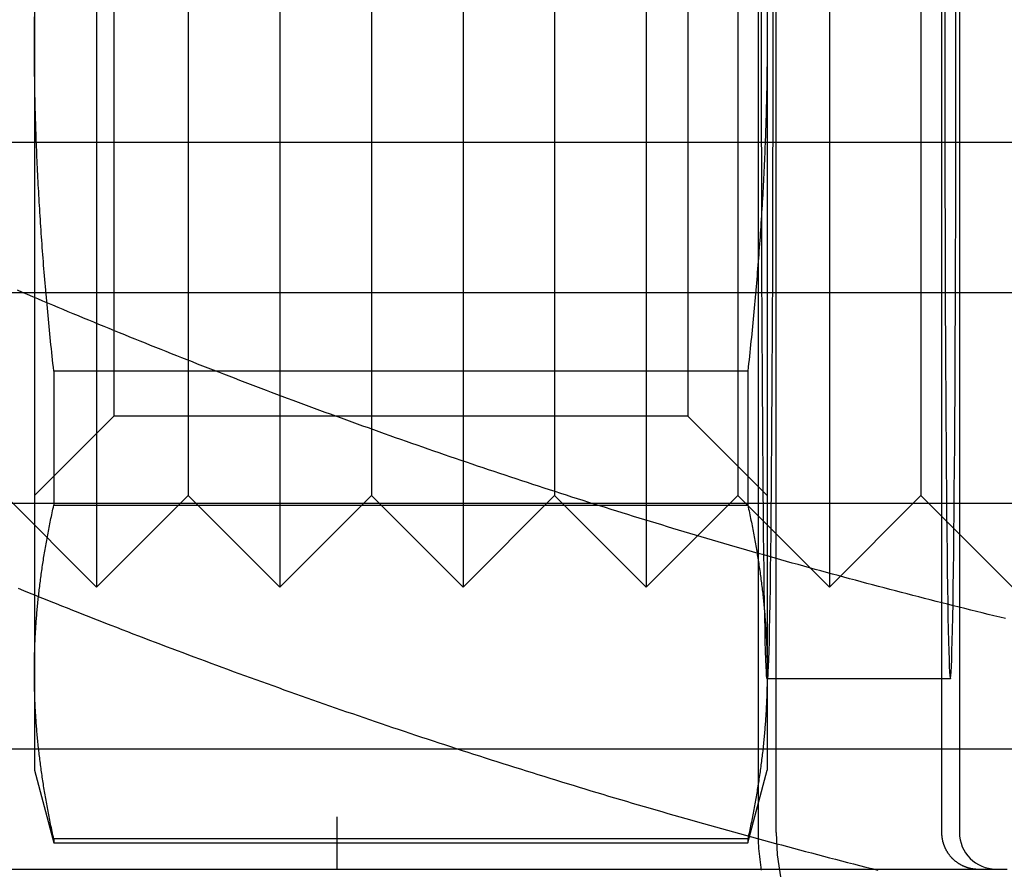
# Model space of a CAD drawing. Extents: x -59 to 285, y -226 to 1500.
# Drawn here: x -13 to -7, y -222 to -218 of the extents above; entities that cross this region are included whole.
import ezdxf

# ---------------------------------------------------------------- set-up
doc = ezdxf.new("R2010")
doc.units = 0
doc.header["$LTSCALE"] = 10
doc.linetypes.add('VERDECKT', pattern=[9.525, 6.35, -3.175])
doc.layers.get('0').update_dxf_attribs({"linetype": 'CONTINUOUS'})
doc.layers.add('STEMPEL', color=3, linetype='CONTINUOUS')

# ---------------------------------------------------------------- blocks, each defined once
blk = doc.blocks.new('A$CEABA2AC0')
at = {"color": 1, "linetype": 'VERDECKT'}
for p, q in [((-8.687774, -63.751356), (-8.687774, -55.151356)), ((-8.590554, -63.751356), (-8.590554, -55.151356)), ((-7.687812, -55.151356), (-7.687812, -63.751356)), ((-7.590554, -55.151356), (-7.590554, -63.751356)), ((-12.63978, -55.948196), (-12.63978, -59.412298)), ((-8.63978, -55.948196), (-8.63978, -59.412298)), ((-12.30008, -56.412298), (-12.30008, -62.412298)), ((-11.30008, -56.412298), (-11.30008, -62.412298)), ((-10.30008, -56.412298), (-10.30008, -62.412298)), ((-9.30008, -56.412298), (-9.30008, -62.412298)), ((-8.30008, -56.412298), (-8.30008, -62.412298)), ((-11.80008, -56.912298), (-11.80008, -61.912298)), ((-10.80008, -56.912298), (-10.80008, -61.912298)), ((-9.80008, -56.912298), (-9.80008, -61.912298)), ((-8.80008, -56.912298), (-8.80008, -61.912298)), ((-7.80008, -56.912298), (-7.80008, -61.912298)), ((-12.20678, -57.345298), (-12.20678, -61.479298)), ((-9.07278, -57.345298), (-9.07278, -61.479298)), ((-12.63978, -59.412298), (-12.63978, -62.876399)), ((-8.63978, -59.412298), (-8.63978, -62.876399)), ((-54.48767, -59.984512), (0.01233, -59.984512)), ((0.01233, -60.806621), (-54.023489, -60.806621)), ((-8.74562, -61.233293), (-12.53394, -61.233293)), ((-12.53394, -61.233293), (-12.53394, -61.965901)), ((-8.74562, -61.233293), (-8.74562, -61.965901)), ((-12.20678, -61.479298), (-12.63978, -61.912298)), ((-9.07278, -61.479298), (-12.20678, -61.479298)), ((-8.63978, -61.912298), (-9.07278, -61.479298)), ((-12.80008, -61.912298), (-12.30008, -62.412298)), ((-11.80008, -61.912298), (-12.30008, -62.412298)), ((-11.80008, -61.912298), (-11.30008, -62.412298)), ((-10.80008, -61.912298), (-11.30008, -62.412298)), ((-10.80008, -61.912298), (-10.30008, -62.412298)), ((-9.80008, -61.912298), (-10.30008, -62.412298)), ((-9.80008, -61.912298), (-9.30008, -62.412298)), ((-8.80008, -61.912298), (-9.30008, -62.412298)), ((-8.80008, -61.912298), (-8.30008, -62.412298)), ((-7.80008, -61.912298), (-8.30008, -62.412298)), ((-7.80008, -61.912298), (-7.30008, -62.412298)), ((0.01233, -61.955688), (-54.98767, -61.955688)), ((-12.53394, -61.965901), (-8.74562, -61.965901)), ((-12.63978, -62.876399), (-12.63978, -63.412298)), ((-8.63978, -62.876399), (-8.63978, -63.412298)), ((-7.639742, -62.912298), (-8.63978, -62.912298)), ((-48.6237, -63.294152), (0.01233, -63.294152)), ((-48.6237, -63.294152), (48.648359, -63.294152)), ((-12.63978, -63.412298), (-12.53394, -63.807298)), ((-8.74562, -63.807298), (-8.63978, -63.412298)), ((-8.74562, -63.786897), (-12.53394, -63.786897)), ((-12.53394, -63.786897), (-12.53394, -63.807298)), ((-8.74562, -63.786897), (-8.74562, -63.807298)), ((-12.53394, -63.807298), (-8.74562, -63.807298)), ((-56.78767, -63.951356), (-10.98767, -63.951356)), ((-10.98767, -63.951356), (-8.900241, -63.951356))]:
    blk.add_line(p, q, dxfattribs=at)
at = {"color": 3, "linetype": 'CONTINUOUS'}
blk.add_line((-10.98767, -63.751356), (-10.98767, -63.6665), dxfattribs=at)
at = {"color": 1}
for points in [[(-7.33873, -62.5844, 0), (-7.3704, -62.5767, 0), (-7.40207, -62.569, 0), (-7.43372, -62.5612, 0), (-7.46536, -62.5534, 0), (-7.49699, -62.5456, 0), (-7.52861, -62.5378, 0), (-7.56022, -62.53, 0), (-7.59181, -62.5221, 0), (-7.6234, -62.5142, 0), (-7.65497, -62.5062, 0), (-7.68653, -62.4982, 0), (-7.71808, -62.4902, 0), (-7.74962, -62.4822, 0), (-7.78114, -62.4741, 0), (-7.81266, -62.466, 0), (-7.84416, -62.4579, 0), (-7.87564, -62.4498, 0), (-7.90712, -62.4416, 0), (-7.93858, -62.4334, 0), (-7.97003, -62.4252, 0), (-8.00146, -62.4169, 0), (-8.03288, -62.4086, 0), (-8.06429, -62.4003, 0), (-8.09569, -62.392, 0), (-8.12707, -62.3836, 0), (-8.15843, -62.3752, 0), (-8.18978, -62.3668, 0), (-8.22112, -62.3583, 0), (-8.25244, -62.3498, 0), (-8.28375, -62.3413, 0), (-8.31505, -62.3328, 0), (-8.34632, -62.3242, 0), (-8.37759, -62.3156, 0), (-8.40884, -62.307, 0), (-8.44007, -62.2983, 0), (-8.47129, -62.2896, 0), (-8.50249, -62.2809, 0), (-8.53367, -62.2722, 0), (-8.56484, -62.2634, 0), (-8.596, -62.2546, 0), (-8.62714, -62.2458, 0), (-8.65826, -62.237, 0), (-8.68936, -62.2281, 0), (-8.72045, -62.2192, 0), (-8.75152, -62.2103, 0), (-8.78257, -62.2014, 0), (-8.81361, -62.1924, 0), (-8.84463, -62.1834, 0), (-8.87563, -62.1743, 0), (-8.90661, -62.1653, 0), (-8.93758, -62.1562, 0), (-8.96853, -62.1471, 0), (-8.99946, -62.138, 0), (-9.03037, -62.1288, 0), (-9.06127, -62.1196, 0), (-9.09214, -62.1104, 0), (-9.123, -62.1011, 0), (-9.15384, -62.0919, 0), (-9.18465, -62.0826, 0), (-9.21545, -62.0733, 0), (-9.24623, -62.0639, 0), (-9.277, -62.0545, 0), (-9.30774, -62.0451, 0), (-9.33846, -62.0357, 0), (-9.36916, -62.0263, 0), (-9.39984, -62.0168, 0), (-9.4305, -62.0073, 0), (-9.46115, -61.9978, 0), (-9.49177, -61.9882, 0), (-9.52237, -61.9786, 0), (-9.55295, -61.969, 0), (-9.5835, -61.9594, 0), (-9.61404, -61.9497, 0), (-9.64456, -61.9401, 0), (-9.67505, -61.9304, 0), (-9.70553, -61.9206, 0), (-9.73598, -61.9109, 0), (-9.76641, -61.9011, 0), (-9.79682, -61.8913, 0), (-9.8272, -61.8815, 0), (-9.85757, -61.8716, 0), (-9.88791, -61.8617, 0), (-9.91823, -61.8518, 0), (-9.94853, -61.8419, 0), (-9.9788, -61.832, 0), (-10.0091, -61.822, 0), (-10.0393, -61.812, 0), (-10.0695, -61.802, 0), (-10.0997, -61.7919, 0), (-10.1298, -61.7818, 0), (-10.16, -61.7717, 0), (-10.1901, -61.7616, 0), (-10.2202, -61.7515, 0), (-10.2502, -61.7413, 0), (-10.2803, -61.7311, 0), (-10.3103, -61.7209, 0), (-10.3403, -61.7107, 0), (-10.3702, -61.7004, 0), (-10.4002, -61.6902, 0), (-10.4301, -61.6799, 0), (-10.46, -61.6695, 0), (-10.4899, -61.6592, 0), (-10.5197, -61.6488, 0), (-10.5495, -61.6384, 0), (-10.5793, -61.628, 0), (-10.6091, -61.6176, 0), (-10.6388, -61.6071, 0), (-10.6685, -61.5967, 0), (-10.6982, -61.5862, 0), (-10.7279, -61.5756, 0), (-10.7575, -61.5651, 0), (-10.7871, -61.5545, 0), (-10.8167, -61.5439, 0), (-10.8463, -61.5333, 0), (-10.8758, -61.5227, 0), (-10.9053, -61.5121, 0), (-10.9348, -61.5014, 0), (-10.9642, -61.4907, 0), (-10.9937, -61.48, 0), (-11.0231, -61.4693, 0), (-11.0524, -61.4585, 0), (-11.0818, -61.4477, 0), (-11.1111, -61.437, 0), (-11.1404, -61.4261, 0), (-11.1696, -61.4153, 0), (-11.1988, -61.4045, 0), (-11.228, -61.3936, 0), (-11.2572, -61.3827, 0), (-11.2864, -61.3718, 0), (-11.3155, -61.3609, 0), (-11.3446, -61.3499, 0), (-11.3736, -61.339, 0), (-11.4027, -61.328, 0), (-11.4316, -61.317, 0), (-11.4606, -61.3059, 0), (-11.4896, -61.2949, 0), (-11.5185, -61.2838, 0), (-11.5473, -61.2728, 0), (-11.5762, -61.2617, 0), (-11.605, -61.2505, 0), (-11.6338, -61.2394, 0), (-11.6626, -61.2283, 0), (-11.6913, -61.2171, 0), (-11.72, -61.2059, 0), (-11.7487, -61.1947, 0), (-11.7773, -61.1835, 0), (-11.8059, -61.1722, 0), (-11.8345, -61.161, 0), (-11.863, -61.1497, 0), (-11.8915, -61.1384, 0), (-11.92, -61.1271, 0), (-11.9485, -61.1158, 0), (-11.9769, -61.1044, 0), (-12.0053, -61.0931, 0), (-12.0336, -61.0817, 0), (-12.062, -61.0703, 0), (-12.0902, -61.0589, 0), (-12.1185, -61.0475, 0), (-12.1467, -61.036, 0), (-12.1749, -61.0246, 0), (-12.2031, -61.0131, 0), (-12.2312, -61.0016, 0), (-12.2593, -60.9901, 0), (-12.2874, -60.9786, 0), (-12.3154, -60.967, 0), (-12.3434, -60.9555, 0), (-12.3713, -60.9439, 0), (-12.3993, -60.9323, 0), (-12.4272, -60.9207, 0), (-12.455, -60.9091, 0), (-12.4828, -60.8975, 0), (-12.5106, -60.8858, 0), (-12.5384, -60.8742, 0), (-12.5661, -60.8625, 0), (-12.5938, -60.8508, 0), (-12.6214, -60.8391, 0), (-12.6491, -60.8274, 0), (-12.6766, -60.8157, 0), (-12.7042, -60.8039, 0), (-12.7317, -60.7922, 0)], [(-12.7279, -62.419, 0), (-12.6984, -62.431, 0), (-12.6689, -62.4429, 0), (-12.6394, -62.4548, 0), (-12.6098, -62.4667, 0), (-12.5802, -62.4786, 0), (-12.5506, -62.4905, 0), (-12.5209, -62.5024, 0), (-12.4912, -62.5142, 0), (-12.4614, -62.526, 0), (-12.4317, -62.5379, 0), (-12.4019, -62.5496, 0), (-12.372, -62.5614, 0), (-12.3422, -62.5732, 0), (-12.3123, -62.5849, 0), (-12.2823, -62.5966, 0), (-12.2524, -62.6083, 0), (-12.2224, -62.62, 0), (-12.1923, -62.6317, 0), (-12.1623, -62.6433, 0), (-12.1322, -62.6549, 0), (-12.102, -62.6665, 0), (-12.0719, -62.6781, 0), (-12.0417, -62.6897, 0), (-12.0115, -62.7012, 0), (-11.9812, -62.7128, 0), (-11.9509, -62.7243, 0), (-11.9206, -62.7358, 0), (-11.8903, -62.7472, 0), (-11.8599, -62.7587, 0), (-11.8295, -62.7701, 0), (-11.7991, -62.7815, 0), (-11.7686, -62.7929, 0), (-11.7381, -62.8043, 0), (-11.7076, -62.8156, 0), (-11.677, -62.827, 0), (-11.6464, -62.8383, 0), (-11.6158, -62.8496, 0), (-11.5852, -62.8608, 0), (-11.5545, -62.8721, 0), (-11.5238, -62.8833, 0), (-11.4931, -62.8945, 0), (-11.4623, -62.9057, 0), (-11.4315, -62.9168, 0), (-11.4007, -62.928, 0), (-11.3699, -62.9391, 0), (-11.339, -62.9502, 0), (-11.3081, -62.9612, 0), (-11.2772, -62.9723, 0), (-11.2462, -62.9833, 0), (-11.2153, -62.9943, 0), (-11.1843, -63.0053, 0), (-11.1532, -63.0163, 0), (-11.1222, -63.0272, 0), (-11.0911, -63.0381, 0), (-11.06, -63.049, 0), (-11.0288, -63.0599, 0), (-10.9976, -63.0707, 0), (-10.9664, -63.0815, 0), (-10.9352, -63.0923, 0), (-10.904, -63.1031, 0), (-10.8727, -63.1139, 0), (-10.8414, -63.1246, 0), (-10.8101, -63.1353, 0), (-10.7787, -63.146, 0), (-10.7474, -63.1566, 0), (-10.7159, -63.1673, 0), (-10.6845, -63.1779, 0), (-10.6531, -63.1885, 0), (-10.6216, -63.199, 0), (-10.5901, -63.2096, 0), (-10.5586, -63.2201, 0), (-10.527, -63.2306, 0), (-10.4954, -63.241, 0), (-10.4638, -63.2515, 0), (-10.4322, -63.2619, 0), (-10.4006, -63.2723, 0), (-10.3689, -63.2826, 0), (-10.3372, -63.293, 0), (-10.3055, -63.3033, 0), (-10.2737, -63.3136, 0), (-10.242, -63.3238, 0), (-10.2102, -63.334, 0), (-10.1784, -63.3443, 0), (-10.1466, -63.3544, 0), (-10.1147, -63.3646, 0), (-10.0828, -63.3747, 0), (-10.0509, -63.3848, 0), (-10.019, -63.3949, 0), (-9.98705, -63.4049, 0), (-9.95509, -63.415, 0), (-9.9231, -63.425, 0), (-9.89109, -63.4349, 0), (-9.85906, -63.4449, 0), (-9.82701, -63.4548, 0), (-9.79493, -63.4647, 0), (-9.76284, -63.4745, 0), (-9.73072, -63.4844, 0), (-9.69859, -63.4942, 0), (-9.66643, -63.504, 0), (-9.63425, -63.5137, 0), (-9.60206, -63.5234, 0), (-9.56984, -63.5331, 0), (-9.5376, -63.5428, 0), (-9.50535, -63.5525, 0), (-9.47307, -63.5621, 0), (-9.44078, -63.5717, 0), (-9.40846, -63.5812, 0), (-9.37613, -63.5908, 0), (-9.34378, -63.6003, 0), (-9.31141, -63.6097, 0), (-9.27902, -63.6192, 0), (-9.24661, -63.6286, 0), (-9.21418, -63.638, 0), (-9.18174, -63.6474, 0), (-9.14928, -63.6567, 0), (-9.1168, -63.666, 0), (-9.0843, -63.6753, 0), (-9.05178, -63.6846, 0), (-9.01925, -63.6938, 0), (-8.9867, -63.703, 0), (-8.95413, -63.7121, 0), (-8.92155, -63.7213, 0), (-8.88895, -63.7304, 0), (-8.85633, -63.7395, 0), (-8.8237, -63.7485, 0), (-8.79105, -63.7576, 0), (-8.75838, -63.7666, 0), (-8.7257, -63.7755, 0), (-8.693, -63.7845, 0), (-8.66029, -63.7934, 0), (-8.62756, -63.8023, 0), (-8.59482, -63.8111, 0), (-8.56206, -63.8199, 0), (-8.52928, -63.8287, 0), (-8.4965, -63.8375, 0), (-8.46369, -63.8462, 0), (-8.43087, -63.8549, 0), (-8.39804, -63.8636, 0), (-8.36519, -63.8723, 0), (-8.33233, -63.8809, 0), (-8.29946, -63.8895, 0), (-8.26657, -63.898, 0), (-8.23367, -63.9065, 0), (-8.20075, -63.915, 0), (-8.16782, -63.9235, 0), (-8.13488, -63.9319, 0), (-8.10192, -63.9404, 0), (-8.06896, -63.9487, 0), (-8.03598, -63.9571, 0)], [(-12.6398, -59.4123, 0), (-12.6398, -59.3936, 0), (-12.6397, -59.3749, 0), (-12.6397, -59.3562, 0), (-12.6396, -59.3375, 0), (-12.6395, -59.3188, 0), (-12.6394, -59.3002, 0)], [(-8.6402, -59.3002, 0), (-8.64007, -59.3188, 0), (-8.63997, -59.3375, 0), (-8.63989, -59.3562, 0), (-8.63983, -59.3749, 0), (-8.63979, -59.3936, 0), (-8.63978, -59.4123, 0)], [(-12.5339, -61.2333, 0), (-12.5362, -61.2128, 0), (-12.5385, -61.1923, 0), (-12.5407, -61.1718, 0), (-12.5429, -61.1514, 0), (-12.545, -61.1311, 0), (-12.5472, -61.1108, 0), (-12.5493, -61.0906, 0), (-12.5513, -61.0704, 0), (-12.5534, -61.0502, 0), (-12.5554, -61.0301, 0), (-12.5574, -61.01, 0), (-12.5594, -60.99, 0), (-12.5614, -60.97, 0), (-12.5633, -60.9501, 0), (-12.5652, -60.9302, 0), (-12.5671, -60.9103, 0), (-12.5689, -60.8905, 0), (-12.5708, -60.8707, 0), (-12.5726, -60.8509, 0), (-12.5743, -60.8312, 0), (-12.5761, -60.8115, 0), (-12.5778, -60.7919, 0), (-12.5795, -60.7723, 0), (-12.5812, -60.7527, 0), (-12.5829, -60.7332, 0), (-12.5845, -60.7137, 0), (-12.5861, -60.6942, 0), (-12.5877, -60.6748, 0), (-12.5892, -60.6554, 0), (-12.5907, -60.636, 0), (-12.5923, -60.6166, 0), (-12.5937, -60.5973, 0), (-12.5952, -60.578, 0), (-12.5966, -60.5588, 0), (-12.598, -60.5395, 0), (-12.5994, -60.5203, 0), (-12.6008, -60.5011, 0), (-12.6021, -60.482, 0), (-12.6034, -60.4628, 0), (-12.6047, -60.4437, 0), (-12.606, -60.4246, 0), (-12.6072, -60.4056, 0), (-12.6084, -60.3865, 0), (-12.6096, -60.3675, 0), (-12.6108, -60.3485, 0), (-12.612, -60.3295, 0), (-12.6131, -60.3106, 0), (-12.6142, -60.2917, 0), (-12.6153, -60.2727, 0), (-12.6163, -60.2538, 0), (-12.6173, -60.2349, 0), (-12.6184, -60.2161, 0), (-12.6193, -60.1972, 0), (-12.6203, -60.1784, 0), (-12.6212, -60.1596, 0), (-12.6222, -60.1408, 0), (-12.623, -60.122, 0), (-12.6239, -60.1032, 0), (-12.6248, -60.0844, 0), (-12.6256, -60.0657, 0), (-12.6264, -60.0469, 0), (-12.6271, -60.0282, 0), (-12.6279, -60.0095, 0), (-12.6286, -59.9908, 0), (-12.6293, -59.9721, 0), (-12.63, -59.9534, 0), (-12.6307, -59.9347, 0), (-12.6313, -59.916, 0), (-12.6319, -59.8974, 0), (-12.6325, -59.8787, 0), (-12.6331, -59.86, 0), (-12.6336, -59.8414, 0), (-12.6342, -59.8227, 0), (-12.6347, -59.8041, 0), (-12.6351, -59.7854, 0), (-12.6356, -59.7668, 0), (-12.636, -59.7482, 0), (-12.6364, -59.7295, 0), (-12.6368, -59.7109, 0), (-12.6372, -59.6922, 0), (-12.6375, -59.6736, 0), (-12.6378, -59.655, 0), (-12.6381, -59.6363, 0), (-12.6384, -59.6177, 0), (-12.6386, -59.599, 0), (-12.6388, -59.5804, 0), (-12.639, -59.5617, 0), (-12.6392, -59.5431, 0), (-12.6394, -59.5244, 0), (-12.6395, -59.5058, 0), (-12.6396, -59.4871, 0), (-12.6397, -59.4684, 0), (-12.6397, -59.4497, 0), (-12.6398, -59.431, 0), (-12.6398, -59.4123, 0)], [(-8.63978, -59.4123, 0), (-8.63979, -59.431, 0), (-8.63983, -59.4497, 0), (-8.63989, -59.4684, 0), (-8.63997, -59.4871, 0), (-8.64007, -59.5058, 0), (-8.6402, -59.5244, 0), (-8.64035, -59.5431, 0), (-8.64053, -59.5617, 0), (-8.64073, -59.5804, 0), (-8.64095, -59.599, 0), (-8.64119, -59.6177, 0), (-8.64146, -59.6363, 0), (-8.64175, -59.655, 0), (-8.64206, -59.6736, 0), (-8.6424, -59.6922, 0), (-8.64276, -59.7109, 0), (-8.64314, -59.7295, 0), (-8.64355, -59.7482, 0), (-8.64398, -59.7668, 0), (-8.64443, -59.7854, 0), (-8.64491, -59.8041, 0), (-8.64541, -59.8227, 0), (-8.64593, -59.8414, 0), (-8.64647, -59.86, 0), (-8.64704, -59.8787, 0), (-8.64763, -59.8974, 0), (-8.64825, -59.916, 0), (-8.64888, -59.9347, 0), (-8.64954, -59.9534, 0), (-8.65022, -59.9721, 0), (-8.65093, -59.9908, 0), (-8.65166, -60.0095, 0), (-8.65241, -60.0282, 0), (-8.65319, -60.0469, 0), (-8.65398, -60.0657, 0), (-8.65481, -60.0844, 0), (-8.65565, -60.1032, 0), (-8.65652, -60.122, 0), (-8.65741, -60.1408, 0), (-8.65832, -60.1596, 0), (-8.65926, -60.1784, 0), (-8.66022, -60.1972, 0), (-8.6612, -60.2161, 0), (-8.66221, -60.2349, 0), (-8.66324, -60.2538, 0), (-8.6643, -60.2727, 0), (-8.66537, -60.2917, 0), (-8.66647, -60.3106, 0), (-8.6676, -60.3295, 0), (-8.66875, -60.3485, 0), (-8.66992, -60.3675, 0), (-8.67111, -60.3865, 0), (-8.67233, -60.4056, 0), (-8.67357, -60.4246, 0), (-8.67484, -60.4437, 0), (-8.67613, -60.4628, 0), (-8.67744, -60.482, 0), (-8.67878, -60.5011, 0), (-8.68014, -60.5203, 0), (-8.68152, -60.5395, 0), (-8.68293, -60.5588, 0), (-8.68437, -60.578, 0), (-8.68582, -60.5973, 0), (-8.68731, -60.6166, 0), (-8.68881, -60.636, 0), (-8.69034, -60.6554, 0), (-8.6919, -60.6748, 0), (-8.69347, -60.6942, 0), (-8.69508, -60.7137, 0), (-8.69671, -60.7332, 0), (-8.69836, -60.7527, 0), (-8.70004, -60.7723, 0), (-8.70174, -60.7919, 0), (-8.70346, -60.8115, 0), (-8.70522, -60.8312, 0), (-8.70699, -60.8509, 0), (-8.70879, -60.8707, 0), (-8.71062, -60.8905, 0), (-8.71247, -60.9103, 0), (-8.71435, -60.9302, 0), (-8.71625, -60.9501, 0), (-8.71818, -60.97, 0), (-8.72014, -60.99, 0), (-8.72212, -61.01, 0), (-8.72412, -61.0301, 0), (-8.72615, -61.0502, 0), (-8.72821, -61.0704, 0), (-8.7303, -61.0906, 0), (-8.73241, -61.1108, 0), (-8.73454, -61.1311, 0), (-8.7367, -61.1514, 0), (-8.73889, -61.1718, 0), (-8.74111, -61.1923, 0), (-8.74335, -61.2128, 0), (-8.74562, -61.2333, 0)], [(-12.6398, -62.8764, 0), (-12.6398, -62.867, 0), (-12.6397, -62.8577, 0), (-12.6397, -62.8484, 0), (-12.6396, -62.839, 0), (-12.6395, -62.8297, 0), (-12.6394, -62.8203, 0), (-12.6392, -62.811, 0), (-12.639, -62.8017, 0), (-12.6388, -62.7924, 0), (-12.6386, -62.783, 0), (-12.6384, -62.7737, 0), (-12.6381, -62.7644, 0), (-12.6378, -62.7551, 0), (-12.6375, -62.7457, 0), (-12.6372, -62.7364, 0), (-12.6368, -62.7271, 0), (-12.6364, -62.7178, 0), (-12.636, -62.7085, 0), (-12.6356, -62.6992, 0), (-12.6351, -62.6898, 0), (-12.6347, -62.6805, 0), (-12.6342, -62.6712, 0), (-12.6336, -62.6619, 0), (-12.6331, -62.6525, 0), (-12.6325, -62.6432, 0), (-12.6319, -62.6339, 0), (-12.6313, -62.6245, 0), (-12.6307, -62.6152, 0), (-12.63, -62.6059, 0), (-12.6293, -62.5965, 0), (-12.6286, -62.5872, 0), (-12.6279, -62.5778, 0), (-12.6271, -62.5684, 0), (-12.6264, -62.5591, 0), (-12.6256, -62.5497, 0), (-12.6248, -62.5403, 0), (-12.6239, -62.5309, 0), (-12.623, -62.5216, 0), (-12.6222, -62.5122, 0), (-12.6212, -62.5028, 0), (-12.6203, -62.4933, 0), (-12.6193, -62.4839, 0), (-12.6184, -62.4745, 0), (-12.6173, -62.4651, 0), (-12.6163, -62.4556, 0), (-12.6153, -62.4462, 0), (-12.6142, -62.4367, 0), (-12.6131, -62.4273, 0), (-12.612, -62.4178, 0), (-12.6108, -62.4083, 0), (-12.6096, -62.3988, 0), (-12.6084, -62.3893, 0), (-12.6072, -62.3798, 0), (-12.606, -62.3702, 0), (-12.6047, -62.3607, 0), (-12.6034, -62.3511, 0), (-12.6021, -62.3416, 0), (-12.6008, -62.332, 0), (-12.5994, -62.3224, 0), (-12.598, -62.3128, 0), (-12.5966, -62.3032, 0), (-12.5952, -62.2935, 0), (-12.5937, -62.2839, 0), (-12.5923, -62.2742, 0), (-12.5907, -62.2646, 0), (-12.5892, -62.2549, 0), (-12.5877, -62.2452, 0), (-12.5861, -62.2354, 0), (-12.5845, -62.2257, 0), (-12.5829, -62.216, 0), (-12.5812, -62.2062, 0), (-12.5795, -62.1964, 0), (-12.5778, -62.1866, 0), (-12.5761, -62.1768, 0), (-12.5743, -62.1669, 0), (-12.5726, -62.1571, 0), (-12.5708, -62.1472, 0), (-12.5689, -62.1373, 0), (-12.5671, -62.1274, 0), (-12.5652, -62.1175, 0), (-12.5633, -62.1075, 0), (-12.5614, -62.0975, 0), (-12.5594, -62.0876, 0), (-12.5574, -62.0775, 0), (-12.5554, -62.0675, 0), (-12.5534, -62.0574, 0), (-12.5513, -62.0474, 0), (-12.5493, -62.0373, 0), (-12.5472, -62.0271, 0), (-12.545, -62.017, 0), (-12.5429, -62.0068, 0), (-12.5407, -61.9966, 0), (-12.5385, -61.9864, 0), (-12.5362, -61.9762, 0), (-12.5339, -61.9659, 0)], [(-8.74562, -61.9659, 0), (-8.74335, -61.9762, 0), (-8.74111, -61.9864, 0), (-8.73889, -61.9966, 0), (-8.7367, -62.0068, 0), (-8.73454, -62.017, 0), (-8.73241, -62.0271, 0), (-8.7303, -62.0373, 0), (-8.72821, -62.0474, 0), (-8.72615, -62.0574, 0), (-8.72412, -62.0675, 0), (-8.72212, -62.0775, 0), (-8.72014, -62.0876, 0), (-8.71818, -62.0975, 0), (-8.71625, -62.1075, 0), (-8.71435, -62.1175, 0), (-8.71247, -62.1274, 0), (-8.71062, -62.1373, 0), (-8.70879, -62.1472, 0), (-8.70699, -62.1571, 0), (-8.70522, -62.1669, 0), (-8.70346, -62.1768, 0), (-8.70174, -62.1866, 0), (-8.70004, -62.1964, 0), (-8.69836, -62.2062, 0), (-8.69671, -62.216, 0), (-8.69508, -62.2257, 0), (-8.69347, -62.2354, 0), (-8.6919, -62.2452, 0), (-8.69034, -62.2549, 0), (-8.68881, -62.2646, 0), (-8.68731, -62.2742, 0), (-8.68582, -62.2839, 0), (-8.68437, -62.2935, 0), (-8.68293, -62.3032, 0), (-8.68152, -62.3128, 0), (-8.68014, -62.3224, 0), (-8.67878, -62.332, 0), (-8.67744, -62.3416, 0), (-8.67613, -62.3511, 0), (-8.67484, -62.3607, 0), (-8.67357, -62.3702, 0), (-8.67233, -62.3798, 0), (-8.67111, -62.3893, 0), (-8.66992, -62.3988, 0), (-8.66875, -62.4083, 0), (-8.6676, -62.4178, 0), (-8.66647, -62.4273, 0), (-8.66537, -62.4367, 0), (-8.6643, -62.4462, 0), (-8.66324, -62.4556, 0), (-8.66221, -62.4651, 0), (-8.6612, -62.4745, 0), (-8.66022, -62.4839, 0), (-8.65926, -62.4933, 0), (-8.65832, -62.5028, 0), (-8.65741, -62.5122, 0), (-8.65652, -62.5216, 0), (-8.65565, -62.5309, 0), (-8.65481, -62.5403, 0), (-8.65398, -62.5497, 0), (-8.65319, -62.5591, 0), (-8.65241, -62.5684, 0), (-8.65166, -62.5778, 0), (-8.65093, -62.5872, 0), (-8.65022, -62.5965, 0), (-8.64954, -62.6059, 0), (-8.64888, -62.6152, 0), (-8.64825, -62.6245, 0), (-8.64763, -62.6339, 0), (-8.64704, -62.6432, 0), (-8.64647, -62.6525, 0), (-8.64593, -62.6619, 0), (-8.64541, -62.6712, 0), (-8.64491, -62.6805, 0), (-8.64443, -62.6898, 0), (-8.64398, -62.6992, 0), (-8.64355, -62.7085, 0), (-8.64314, -62.7178, 0), (-8.64276, -62.7271, 0), (-8.6424, -62.7364, 0), (-8.64206, -62.7457, 0), (-8.64175, -62.7551, 0), (-8.64146, -62.7644, 0), (-8.64119, -62.7737, 0), (-8.64095, -62.783, 0), (-8.64073, -62.7924, 0), (-8.64053, -62.8017, 0), (-8.64035, -62.811, 0), (-8.6402, -62.8203, 0), (-8.64007, -62.8297, 0), (-8.63997, -62.839, 0), (-8.63989, -62.8484, 0), (-8.63983, -62.8577, 0), (-8.63979, -62.867, 0), (-8.63978, -62.8764, 0)], [(-12.5339, -63.7869, 0), (-12.5362, -63.7766, 0), (-12.5385, -63.7664, 0), (-12.5407, -63.7562, 0), (-12.5429, -63.746, 0), (-12.545, -63.7358, 0), (-12.5472, -63.7257, 0), (-12.5493, -63.7155, 0), (-12.5513, -63.7054, 0), (-12.5534, -63.6954, 0), (-12.5554, -63.6853, 0), (-12.5574, -63.6753, 0), (-12.5594, -63.6652, 0), (-12.5614, -63.6553, 0), (-12.5633, -63.6453, 0), (-12.5652, -63.6353, 0), (-12.5671, -63.6254, 0), (-12.5689, -63.6155, 0), (-12.5708, -63.6056, 0), (-12.5726, -63.5957, 0), (-12.5743, -63.5859, 0), (-12.5761, -63.576, 0), (-12.5778, -63.5662, 0), (-12.5795, -63.5564, 0), (-12.5812, -63.5466, 0), (-12.5829, -63.5368, 0), (-12.5845, -63.5271, 0), (-12.5861, -63.5174, 0), (-12.5877, -63.5076, 0), (-12.5892, -63.4979, 0), (-12.5907, -63.4882, 0), (-12.5923, -63.4786, 0), (-12.5937, -63.4689, 0), (-12.5952, -63.4593, 0), (-12.5966, -63.4496, 0), (-12.598, -63.44, 0), (-12.5994, -63.4304, 0), (-12.6008, -63.4208, 0), (-12.6021, -63.4112, 0), (-12.6034, -63.4017, 0), (-12.6047, -63.3921, 0), (-12.606, -63.3826, 0), (-12.6072, -63.373, 0), (-12.6084, -63.3635, 0), (-12.6096, -63.354, 0), (-12.6108, -63.3445, 0), (-12.612, -63.335, 0), (-12.6131, -63.3255, 0), (-12.6142, -63.3161, 0), (-12.6153, -63.3066, 0), (-12.6163, -63.2972, 0), (-12.6173, -63.2877, 0), (-12.6184, -63.2783, 0), (-12.6193, -63.2689, 0), (-12.6203, -63.2594, 0), (-12.6212, -63.25, 0), (-12.6222, -63.2406, 0), (-12.623, -63.2312, 0), (-12.6239, -63.2219, 0), (-12.6248, -63.2125, 0), (-12.6256, -63.2031, 0), (-12.6264, -63.1937, 0), (-12.6271, -63.1844, 0), (-12.6279, -63.175, 0), (-12.6286, -63.1656, 0), (-12.6293, -63.1563, 0), (-12.63, -63.1469, 0), (-12.6307, -63.1376, 0), (-12.6313, -63.1283, 0), (-12.6319, -63.1189, 0), (-12.6325, -63.1096, 0), (-12.6331, -63.1003, 0), (-12.6336, -63.0909, 0), (-12.6342, -63.0816, 0), (-12.6347, -63.0723, 0), (-12.6351, -63.063, 0), (-12.6356, -63.0536, 0), (-12.636, -63.0443, 0), (-12.6364, -63.035, 0), (-12.6368, -63.0257, 0), (-12.6372, -63.0164, 0), (-12.6375, -63.0071, 0), (-12.6378, -62.9977, 0), (-12.6381, -62.9884, 0), (-12.6384, -62.9791, 0), (-12.6386, -62.9698, 0), (-12.6388, -62.9604, 0), (-12.639, -62.9511, 0), (-12.6392, -62.9418, 0), (-12.6394, -62.9325, 0), (-12.6395, -62.9231, 0), (-12.6396, -62.9138, 0), (-12.6397, -62.9044, 0), (-12.6397, -62.8951, 0), (-12.6398, -62.8858, 0), (-12.6398, -62.8764, 0)], [(-8.63978, -62.8764, 0), (-8.63979, -62.8858, 0), (-8.63983, -62.8951, 0), (-8.63989, -62.9044, 0), (-8.63997, -62.9138, 0), (-8.64007, -62.9231, 0), (-8.6402, -62.9325, 0), (-8.64035, -62.9418, 0), (-8.64053, -62.9511, 0), (-8.64073, -62.9604, 0), (-8.64095, -62.9698, 0), (-8.64119, -62.9791, 0), (-8.64146, -62.9884, 0), (-8.64175, -62.9977, 0), (-8.64206, -63.0071, 0), (-8.6424, -63.0164, 0), (-8.64276, -63.0257, 0), (-8.64314, -63.035, 0), (-8.64355, -63.0443, 0), (-8.64398, -63.0536, 0), (-8.64443, -63.063, 0), (-8.64491, -63.0723, 0), (-8.64541, -63.0816, 0), (-8.64593, -63.0909, 0), (-8.64647, -63.1003, 0), (-8.64704, -63.1096, 0), (-8.64763, -63.1189, 0), (-8.64825, -63.1283, 0), (-8.64888, -63.1376, 0), (-8.64954, -63.1469, 0), (-8.65022, -63.1563, 0), (-8.65093, -63.1656, 0), (-8.65166, -63.175, 0), (-8.65241, -63.1844, 0), (-8.65319, -63.1937, 0), (-8.65398, -63.2031, 0), (-8.65481, -63.2125, 0), (-8.65565, -63.2219, 0), (-8.65652, -63.2312, 0), (-8.65741, -63.2406, 0), (-8.65832, -63.25, 0), (-8.65926, -63.2594, 0), (-8.66022, -63.2689, 0), (-8.6612, -63.2783, 0), (-8.66221, -63.2877, 0), (-8.66324, -63.2972, 0), (-8.6643, -63.3066, 0), (-8.66537, -63.3161, 0), (-8.66647, -63.3255, 0), (-8.6676, -63.335, 0), (-8.66875, -63.3445, 0), (-8.66992, -63.354, 0), (-8.67111, -63.3635, 0), (-8.67233, -63.373, 0), (-8.67357, -63.3826, 0), (-8.67484, -63.3921, 0), (-8.67613, -63.4017, 0), (-8.67744, -63.4112, 0), (-8.67878, -63.4208, 0), (-8.68014, -63.4304, 0), (-8.68152, -63.44, 0), (-8.68293, -63.4496, 0), (-8.68437, -63.4593, 0), (-8.68582, -63.4689, 0), (-8.68731, -63.4786, 0), (-8.68881, -63.4882, 0), (-8.69034, -63.4979, 0), (-8.6919, -63.5076, 0), (-8.69347, -63.5174, 0), (-8.69508, -63.5271, 0), (-8.69671, -63.5368, 0), (-8.69836, -63.5466, 0), (-8.70004, -63.5564, 0), (-8.70174, -63.5662, 0), (-8.70346, -63.576, 0), (-8.70522, -63.5859, 0), (-8.70699, -63.5957, 0), (-8.70879, -63.6056, 0), (-8.71062, -63.6155, 0), (-8.71247, -63.6254, 0), (-8.71435, -63.6353, 0), (-8.71625, -63.6453, 0), (-8.71818, -63.6553, 0), (-8.72014, -63.6652, 0), (-8.72212, -63.6753, 0), (-8.72412, -63.6853, 0), (-8.72615, -63.6954, 0), (-8.72821, -63.7054, 0), (-8.7303, -63.7155, 0), (-8.73241, -63.7257, 0), (-8.73454, -63.7358, 0), (-8.7367, -63.746, 0), (-8.73889, -63.7562, 0), (-8.74111, -63.7664, 0), (-8.74335, -63.7766, 0), (-8.74562, -63.7869, 0)], [(-8.90024, -63.9514, 0), (-8.89971, -63.9514, 0), (-8.89917, -63.9514, 0), (-8.89864, -63.9514, 0), (-8.8981, -63.9514, 0), (-8.89757, -63.9514, 0), (-8.89703, -63.9514, 0), (-8.8965, -63.9514, 0), (-8.89597, -63.9514, 0), (-8.89543, -63.9514, 0), (-8.8949, -63.9514, 0), (-8.89436, -63.9514, 0), (-8.89383, -63.9514, 0), (-8.89329, -63.9514, 0), (-8.89276, -63.9514, 0), (-8.89222, -63.9514, 0), (-8.89169, -63.9514, 0), (-8.89116, -63.9514, 0), (-8.89062, -63.9514, 0), (-8.89009, -63.9514, 0), (-8.88955, -63.9514, 0), (-8.88902, -63.9514, 0), (-8.88848, -63.9514, 0), (-8.88795, -63.9514, 0), (-8.88742, -63.9514, 0), (-8.88688, -63.9514, 0), (-8.88635, -63.9514, 0), (-8.88581, -63.9514, 0), (-8.88528, -63.9514, 0), (-8.88474, -63.9514, 0), (-8.88421, -63.9514, 0), (-8.88367, -63.9514, 0), (-8.88314, -63.9514, 0), (-8.88261, -63.9514, 0), (-8.88207, -63.9514, 0), (-8.88154, -63.9514, 0), (-8.881, -63.9514, 0), (-8.88047, -63.9514, 0), (-8.87993, -63.9514, 0), (-8.8794, -63.9514, 0), (-8.87886, -63.9514, 0), (-8.87833, -63.9514, 0), (-8.8778, -63.9514, 0), (-8.87726, -63.9514, 0), (-8.87673, -63.9514, 0), (-8.87619, -63.9514, 0), (-8.87566, -63.9514, 0), (-8.87512, -63.9514, 0), (-8.87459, -63.9514, 0), (-8.87405, -63.9514, 0), (-8.87352, -63.9514, 0), (-8.87299, -63.9514, 0), (-8.87245, -63.9514, 0), (-8.87192, -63.9514, 0), (-8.87138, -63.9514, 0), (-8.87085, -63.9514, 0), (-8.87031, -63.9514, 0), (-8.86978, -63.9514, 0), (-8.86924, -63.9514, 0), (-8.86871, -63.9514, 0), (-8.86818, -63.9514, 0), (-8.86764, -63.9514, 0), (-8.86711, -63.9514, 0), (-8.86657, -63.9514, 0), (-8.86604, -63.9514, 0), (-8.8655, -63.9514, 0), (-8.86497, -63.9514, 0), (-8.86444, -63.9514, 0), (-8.8639, -63.9514, 0), (-8.86337, -63.9514, 0), (-8.86283, -63.9514, 0), (-8.8623, -63.9514, 0), (-8.86176, -63.9514, 0), (-8.86123, -63.9514, 0), (-8.86069, -63.9514, 0), (-8.86016, -63.9514, 0), (-8.85963, -63.9514, 0), (-8.85909, -63.9514, 0), (-8.85856, -63.9514, 0), (-8.85802, -63.9514, 0), (-8.85749, -63.9514, 0), (-8.85695, -63.9514, 0), (-8.85642, -63.9514, 0), (-8.85588, -63.9514, 0), (-8.85535, -63.9514, 0), (-8.85482, -63.9514, 0), (-8.85428, -63.9514, 0), (-8.85375, -63.9514, 0), (-8.85321, -63.9514, 0), (-8.85268, -63.9514, 0), (-8.85214, -63.9514, 0), (-8.85161, -63.9514, 0), (-8.85107, -63.9514, 0), (-8.85054, -63.9514, 0), (-8.85001, -63.9514, 0), (-8.84947, -63.9514, 0), (-8.84894, -63.9514, 0), (-8.8484, -63.9514, 0), (-8.84787, -63.9514, 0), (-8.84733, -63.9514, 0), (-8.8468, -63.9514, 0), (-8.84626, -63.9514, 0), (-8.84573, -63.9514, 0), (-8.8452, -63.9514, 0), (-8.84466, -63.9514, 0), (-8.84413, -63.9514, 0), (-8.84359, -63.9514, 0), (-8.84306, -63.9514, 0), (-8.84252, -63.9514, 0), (-8.84199, -63.9514, 0), (-8.84146, -63.9514, 0), (-8.84092, -63.9514, 0), (-8.84039, -63.9514, 0), (-8.83985, -63.9514, 0), (-8.83932, -63.9514, 0), (-8.83878, -63.9514, 0), (-8.83825, -63.9514, 0), (-8.83771, -63.9514, 0), (-8.83718, -63.9514, 0), (-8.83665, -63.9514, 0), (-8.83611, -63.9514, 0), (-8.83558, -63.9514, 0), (-8.83504, -63.9514, 0), (-8.83451, -63.9514, 0), (-8.83397, -63.9514, 0), (-8.83344, -63.9514, 0), (-8.8329, -63.9514, 0), (-8.83237, -63.9514, 0), (-8.83184, -63.9514, 0), (-8.8313, -63.9514, 0), (-8.83077, -63.9514, 0), (-8.83023, -63.9514, 0), (-8.8297, -63.9514, 0), (-8.82916, -63.9514, 0), (-8.82863, -63.9514, 0), (-8.82809, -63.9514, 0), (-8.82756, -63.9514, 0), (-8.82703, -63.9514, 0), (-8.82649, -63.9514, 0), (-8.82596, -63.9514, 0), (-8.82542, -63.9514, 0), (-8.82489, -63.9514, 0), (-8.82435, -63.9514, 0), (-8.82382, -63.9514, 0), (-8.82328, -63.9514, 0), (-8.82275, -63.9514, 0), (-8.82222, -63.9514, 0), (-8.82168, -63.9514, 0), (-8.82115, -63.9514, 0), (-8.82061, -63.9514, 0), (-8.82008, -63.9514, 0), (-8.81954, -63.9514, 0), (-8.81901, -63.9514, 0), (-8.81848, -63.9514, 0), (-8.81794, -63.9514, 0), (-8.81741, -63.9514, 0), (-8.81687, -63.9514, 0), (-8.81634, -63.9514, 0), (-8.8158, -63.9514, 0), (-8.81527, -63.9514, 0), (-8.81473, -63.9514, 0), (-8.8142, -63.9514, 0), (-8.81367, -63.9514, 0), (-8.81313, -63.9514, 0), (-8.8126, -63.9514, 0), (-8.81206, -63.9514, 0), (-8.81153, -63.9514, 0), (-8.81099, -63.9514, 0), (-8.81046, -63.9514, 0), (-8.80992, -63.9514, 0), (-8.80939, -63.9514, 0), (-8.80886, -63.9514, 0), (-8.80832, -63.9514, 0), (-8.80779, -63.9514, 0), (-8.80725, -63.9514, 0), (-8.80672, -63.9514, 0), (-8.80618, -63.9514, 0), (-8.80565, -63.9514, 0), (-8.80511, -63.9514, 0), (-8.80458, -63.9514, 0), (-8.80405, -63.9514, 0), (-8.80351, -63.9514, 0), (-8.80298, -63.9514, 0), (-8.80244, -63.9514, 0), (-8.80191, -63.9514, 0), (-8.80137, -63.9514, 0), (-8.80084, -63.9514, 0), (-8.8003, -63.9514, 0), (-8.79977, -63.9514, 0), (-8.79924, -63.9514, 0), (-8.7987, -63.9514, 0), (-8.79817, -63.9514, 0), (-8.79763, -63.9514, 0), (-8.7971, -63.9514, 0), (-8.79656, -63.9514, 0), (-8.79603, -63.9514, 0), (-8.7955, -63.9514, 0), (-8.79496, -63.9514, 0), (-8.79443, -63.9514, 0), (-8.79389, -63.9514, 0), (-8.79336, -63.9514, 0), (-8.79282, -63.9514, 0), (-8.79229, -63.9514, 0), (-8.79175, -63.9514, 0), (-8.79122, -63.9514, 0), (-8.79069, -63.9514, 0), (-8.79015, -63.9514, 0), (-8.78962, -63.9514, 0), (-8.78908, -63.9514, 0), (-8.78855, -63.9514, 0), (-8.78801, -63.9514, 0), (-8.78748, -63.9514, 0), (-8.78694, -63.9514, 0), (-8.78641, -63.9514, 0), (-8.78588, -63.9514, 0), (-8.78534, -63.9514, 0), (-8.78481, -63.9514, 0), (-8.78427, -63.9514, 0), (-8.78374, -63.9514, 0), (-8.7832, -63.9514, 0), (-8.78267, -63.9514, 0), (-8.78213, -63.9514, 0), (-8.7816, -63.9514, 0), (-8.78107, -63.9514, 0), (-8.78053, -63.9514, 0), (-8.78, -63.9514, 0), (-8.77946, -63.9514, 0), (-8.77893, -63.9514, 0), (-8.77839, -63.9514, 0), (-8.77786, -63.9514, 0), (-8.77732, -63.9514, 0), (-8.77679, -63.9514, 0), (-8.77626, -63.9514, 0), (-8.77572, -63.9514, 0), (-8.77519, -63.9514, 0), (-8.77465, -63.9514, 0), (-8.77412, -63.9514, 0), (-8.77358, -63.9514, 0), (-8.77305, -63.9514, 0), (-8.77252, -63.9514, 0), (-8.77198, -63.9514, 0), (-8.77145, -63.9514, 0), (-8.77091, -63.9514, 0), (-8.77038, -63.9514, 0), (-8.76984, -63.9514, 0), (-8.76931, -63.9514, 0), (-8.76877, -63.9514, 0), (-8.76824, -63.9514, 0), (-8.76771, -63.9514, 0), (-8.76717, -63.9514, 0), (-8.76664, -63.9514, 0), (-8.7661, -63.9514, 0), (-8.76557, -63.9514, 0), (-8.75583, -63.9514, 0), (-8.73786, -63.9514, 0), (-8.71989, -63.9514, 0), (-8.7019, -63.9514, 0), (-8.6839, -63.9514, 0), (-8.66589, -63.9514, 0), (-8.64786, -63.9514, 0), (-8.62983, -63.9514, 0), (-8.61178, -63.9514, 0), (-8.59372, -63.9514, 0), (-8.57565, -63.9514, 0), (-8.55757, -63.9514, 0), (-8.53949, -63.9514, 0), (-8.52139, -63.9514, 0), (-8.50328, -63.9514, 0), (-8.48517, -63.9514, 0), (-8.46705, -63.9514, 0), (-8.44892, -63.9514, 0), (-8.43079, -63.9514, 0), (-8.41265, -63.9514, 0), (-8.3945, -63.9514, 0), (-8.37635, -63.9514, 0), (-8.35819, -63.9514, 0), (-8.34003, -63.9514, 0), (-8.32187, -63.9514, 0), (-8.3037, -63.9514, 0), (-8.28553, -63.9514, 0), (-8.26736, -63.9514, 0), (-8.24918, -63.9514, 0), (-8.231, -63.9514, 0), (-8.21282, -63.9514, 0), (-8.19464, -63.9514, 0), (-8.17646, -63.9514, 0), (-8.15828, -63.9514, 0), (-8.1401, -63.9514, 0), (-8.12192, -63.9514, 0), (-8.10374, -63.9514, 0), (-8.08557, -63.9514, 0), (-8.06739, -63.9514, 0), (-8.04922, -63.9514, 0), (-8.03105, -63.9514, 0), (-8.01289, -63.9514, 0), (-7.99473, -63.9514, 0), (-7.97657, -63.9514, 0), (-7.95842, -63.9514, 0), (-7.94027, -63.9514, 0), (-7.92213, -63.9514, 0), (-7.904, -63.9514, 0), (-7.88587, -63.9514, 0), (-7.86775, -63.9514, 0), (-7.84964, -63.9514, 0), (-7.83154, -63.9514, 0), (-7.81344, -63.9514, 0), (-7.79535, -63.9514, 0), (-7.77727, -63.9514, 0), (-7.75921, -63.9514, 0), (-7.74115, -63.9514, 0), (-7.7231, -63.9514, 0), (-7.70506, -63.9514, 0), (-7.68704, -63.9514, 0), (-7.66903, -63.9514, 0), (-7.65103, -63.9514, 0), (-7.63304, -63.9514, 0), (-7.61506, -63.9514, 0), (-7.5971, -63.9514, 0), (-7.57916, -63.9514, 0), (-7.56123, -63.9514, 0), (-7.54331, -63.9514, 0), (-7.52541, -63.9514, 0), (-7.50752, -63.9514, 0), (-7.48966, -63.9514, 0), (-7.4718, -63.9514, 0), (-7.45397, -63.9514, 0), (-7.43615, -63.9514, 0), (-7.41836, -63.9514, 0), (-7.40058, -63.9514, 0), (-7.38281, -63.9514, 0), (-7.36507, -63.9514, 0), (-7.34735, -63.9514, 0), (-7.32965, -63.9514, 0)]]:
    blk.add_polyline3d(points, dxfattribs=at)
at = {"color": 1, "linetype": 'VERDECKT'}
for points in [[(-8.67032, -59.4123, 0), (-8.67029, -59.2406, 0)], [(-8.60927, -59.2406, 0), (-8.60924, -59.4123, 0), (-8.60927, -59.584, 0), (-8.60938, -59.7554, 0), (-8.60957, -59.9259, 0), (-8.60982, -60.0951, 0), (-8.61015, -60.2627, 0), (-8.61055, -60.4283, 0), (-8.61102, -60.5914, 0), (-8.61156, -60.7517, 0), (-8.61217, -60.9087, 0), (-8.61284, -61.0622, 0), (-8.61358, -61.2117, 0), (-8.61438, -61.3568, 0), (-8.61525, -61.4972, 0), (-8.61617, -61.6327, 0), (-8.61715, -61.7628, 0), (-8.61818, -61.8872, 0), (-8.61927, -62.0056, 0), (-8.6204, -62.1178, 0), (-8.62158, -62.2235, 0), (-8.62281, -62.3224, 0), (-8.62408, -62.4143, 0), (-8.62538, -62.499, 0), (-8.62672, -62.5763, 0), (-8.62809, -62.6459, 0), (-8.62949, -62.7077, 0), (-8.63091, -62.7616, 0), (-8.63236, -62.8074, 0), (-8.63382, -62.845, 0), (-8.6353, -62.8744, 0), (-8.63679, -62.8954, 0), (-8.63828, -62.9081, 0), (-8.63978, -62.9123, 0), (-8.64128, -62.9081, 0), (-8.64277, -62.8954, 0), (-8.64426, -62.8744, 0), (-8.64574, -62.845, 0), (-8.6472, -62.8074, 0), (-8.64865, -62.7616, 0), (-8.65007, -62.7077, 0), (-8.65147, -62.6459, 0), (-8.65284, -62.5763, 0), (-8.65418, -62.499, 0), (-8.65548, -62.4143, 0), (-8.65675, -62.3224, 0), (-8.65797, -62.2235, 0), (-8.65916, -62.1178, 0), (-8.66029, -62.0056, 0), (-8.66138, -61.8872, 0), (-8.66241, -61.7628, 0), (-8.66339, -61.6327, 0), (-8.66431, -61.4972, 0), (-8.66518, -61.3568, 0), (-8.66598, -61.2117, 0), (-8.66672, -61.0622, 0), (-8.66739, -60.9087, 0), (-8.668, -60.7517, 0), (-8.66854, -60.5914, 0), (-8.66901, -60.4283, 0), (-8.66941, -60.2627, 0), (-8.66974, -60.0951, 0), (-8.66999, -59.9259, 0), (-8.67018, -59.7554, 0), (-8.67029, -59.584, 0), (-8.67032, -59.4123, 0)], [(-7.67029, -59.4123, 0), (-7.67025, -59.584, 0), (-7.67014, -59.7554, 0), (-7.66996, -59.9259, 0), (-7.6697, -60.0951, 0), (-7.66937, -60.2627, 0), (-7.66897, -60.4283, 0), (-7.6685, -60.5914, 0), (-7.66796, -60.7517, 0), (-7.66735, -60.9087, 0), (-7.66668, -61.0622, 0), (-7.66594, -61.2117, 0), (-7.66514, -61.3568, 0), (-7.66427, -61.4972, 0), (-7.66335, -61.6327, 0), (-7.66237, -61.7628, 0), (-7.66134, -61.8872, 0), (-7.66025, -62.0056, 0), (-7.65912, -62.1178, 0), (-7.65794, -62.2235, 0), (-7.65671, -62.3224, 0), (-7.65544, -62.4143, 0), (-7.65414, -62.499, 0), (-7.6528, -62.5763, 0), (-7.65143, -62.6459, 0), (-7.65003, -62.7077, 0), (-7.64861, -62.7616, 0), (-7.64716, -62.8074, 0), (-7.6457, -62.845, 0), (-7.64422, -62.8744, 0), (-7.64274, -62.8954, 0), (-7.64124, -62.9081, 0), (-7.63974, -62.9123, 0), (-7.63824, -62.9081, 0), (-7.63675, -62.8954, 0), (-7.63526, -62.8744, 0), (-7.63378, -62.845, 0), (-7.63232, -62.8074, 0), (-7.63088, -62.7616, 0), (-7.62945, -62.7077, 0), (-7.62805, -62.6459, 0), (-7.62668, -62.5763, 0), (-7.62534, -62.499, 0), (-7.62404, -62.4143, 0), (-7.62277, -62.3224, 0), (-7.62155, -62.2235, 0), (-7.62036, -62.1178, 0), (-7.61923, -62.0056, 0), (-7.61814, -61.8872, 0), (-7.61711, -61.7628, 0), (-7.61613, -61.6327, 0), (-7.61521, -61.4972, 0), (-7.61435, -61.3568, 0), (-7.61354, -61.2117, 0), (-7.6128, -61.0622, 0), (-7.61213, -60.9087, 0), (-7.61152, -60.7517, 0), (-7.61098, -60.5914, 0), (-7.61051, -60.4283, 0), (-7.61011, -60.2627, 0), (-7.60978, -60.0951, 0), (-7.60953, -59.9259, 0), (-7.60934, -59.7554, 0), (-7.60923, -59.584, 0), (-7.6092, -59.4123, 0), (-7.60923, -59.2406, 0)], [(-7.67025, -59.2406, 0), (-7.67029, -59.4123, 0)], [(-8.67011, -63.9565, 0), (-8.67254, -63.942, 0), (-8.67479, -63.9274, 0), (-8.67686, -63.9129, 0), (-8.67875, -63.8982, 0), (-8.68046, -63.8836, 0), (-8.682, -63.869, 0), (-8.68335, -63.8543, 0), (-8.68452, -63.8396, 0), (-8.68552, -63.8249, 0), (-8.68633, -63.8102, 0), (-8.68696, -63.7955, 0), (-8.68741, -63.7808, 0), (-8.68768, -63.7661, 0), (-8.68777, -63.7514, 0)], [(-7.68781, -63.7514, 0), (-7.6878, -63.7538, 0), (-7.68775, -63.7563, 0), (-7.68768, -63.7587, 0), (-7.68757, -63.7612, 0), (-7.68744, -63.7636, 0), (-7.68727, -63.7661, 0), (-7.68707, -63.7685, 0), (-7.68685, -63.771, 0), (-7.68659, -63.7734, 0), (-7.68631, -63.7758, 0), (-7.68599, -63.7783, 0), (-7.68565, -63.7807, 0), (-7.68527, -63.7831, 0), (-7.68487, -63.7855, 0), (-7.68443, -63.788, 0), (-7.68397, -63.7904, 0), (-7.68348, -63.7928, 0), (-7.68295, -63.7952, 0), (-7.6824, -63.7976, 0), (-7.68182, -63.8, 0), (-7.68121, -63.8023, 0), (-7.68057, -63.8047, 0), (-7.6799, -63.8071, 0), (-7.6792, -63.8094, 0), (-7.67847, -63.8118, 0), (-7.67772, -63.8141, 0), (-7.67693, -63.8164, 0), (-7.67612, -63.8187, 0), (-7.67528, -63.821, 0), (-7.67441, -63.8233, 0), (-7.67351, -63.8256, 0), (-7.67259, -63.8279, 0), (-7.67164, -63.8302, 0), (-7.67065, -63.8324, 0), (-7.66965, -63.8346, 0), (-7.66861, -63.8369, 0), (-7.66755, -63.8391, 0), (-7.66646, -63.8413, 0), (-7.66534, -63.8435, 0), (-7.6642, -63.8456, 0), (-7.66303, -63.8478, 0), (-7.66183, -63.8499, 0), (-7.66061, -63.8521, 0), (-7.65936, -63.8542, 0), (-7.65808, -63.8563, 0), (-7.65678, -63.8584, 0), (-7.65546, -63.8604, 0), (-7.65411, -63.8625, 0), (-7.65273, -63.8645, 0), (-7.65133, -63.8665, 0), (-7.6499, -63.8685, 0), (-7.64845, -63.8705, 0), (-7.64698, -63.8725, 0), (-7.64548, -63.8744, 0), (-7.64396, -63.8763, 0), (-7.64242, -63.8782, 0), (-7.64085, -63.8801, 0), (-7.63926, -63.882, 0), (-7.63764, -63.8838, 0), (-7.636, -63.8857, 0), (-7.63434, -63.8875, 0), (-7.63266, -63.8893, 0), (-7.63096, -63.891, 0), (-7.62924, -63.8928, 0), (-7.62749, -63.8945, 0), (-7.62572, -63.8962, 0), (-7.62393, -63.8979, 0), (-7.62213, -63.8995, 0), (-7.6203, -63.9012, 0), (-7.61845, -63.9028, 0), (-7.61658, -63.9044, 0), (-7.61469, -63.906, 0), (-7.61279, -63.9075, 0), (-7.61086, -63.909, 0), (-7.60892, -63.9105, 0), (-7.60695, -63.912, 0), (-7.60497, -63.9134, 0), (-7.60298, -63.9149, 0), (-7.60096, -63.9163, 0), (-7.59893, -63.9176, 0), (-7.59688, -63.919, 0), (-7.59481, -63.9203, 0), (-7.59273, -63.9216, 0), (-7.59064, -63.9229, 0), (-7.58852, -63.9242, 0), (-7.5864, -63.9254, 0), (-7.58425, -63.9266, 0), (-7.5821, -63.9277, 0), (-7.57992, -63.9289, 0), (-7.57774, -63.93, 0), (-7.57554, -63.9311, 0), (-7.57333, -63.9322, 0), (-7.5711, -63.9332, 0), (-7.56886, -63.9342, 0), (-7.56661, -63.9352, 0), (-7.56435, -63.9361, 0), (-7.56208, -63.9371, 0), (-7.5598, -63.938, 0), (-7.5575, -63.9388, 0), (-7.55519, -63.9397, 0), (-7.55288, -63.9405, 0), (-7.55055, -63.9413, 0), (-7.54822, -63.942, 0), (-7.54587, -63.9427, 0), (-7.54352, -63.9434, 0), (-7.54116, -63.9441, 0), (-7.53879, -63.9448, 0), (-7.53641, -63.9454, 0), (-7.53403, -63.9459, 0), (-7.53164, -63.9465, 0), (-7.52924, -63.947, 0), (-7.52684, -63.9475, 0), (-7.52443, -63.948, 0), (-7.52201, -63.9484, 0), (-7.51959, -63.9488, 0), (-7.51716, -63.9492, 0), (-7.51473, -63.9495, 0), (-7.5123, -63.9499, 0), (-7.50986, -63.9501, 0), (-7.50742, -63.9504, 0), (-7.50498, -63.9506, 0), (-7.50253, -63.9508, 0), (-7.50008, -63.951, 0), (-7.49763, -63.9511, 0), (-7.49518, -63.9512, 0), (-7.49273, -63.9513, 0), (-7.49027, -63.9513, 0), (-7.48782, -63.9514, 0)]]:
    blk.add_polyline3d(points, dxfattribs=at)
at = {"color": 3}
blk.add_polyline3d([(-10.9877, -63.954, 0), (-10.9877, -63.9518, 0), (-10.9877, -63.9495, 0), (-10.9877, -63.9473, 0), (-10.9877, -63.945, 0), (-10.9877, -63.9428, 0), (-10.9877, -63.9405, 0), (-10.9877, -63.9383, 0), (-10.9877, -63.936, 0), (-10.9877, -63.9338, 0), (-10.9877, -63.9315, 0), (-10.9877, -63.9293, 0), (-10.9877, -63.927, 0), (-10.9877, -63.9248, 0), (-10.9877, -63.9225, 0), (-10.9877, -63.9203, 0), (-10.9877, -63.918, 0), (-10.9877, -63.9158, 0), (-10.9877, -63.9135, 0), (-10.9877, -63.9113, 0), (-10.9877, -63.9091, 0), (-10.9877, -63.9068, 0), (-10.9877, -63.9046, 0), (-10.9877, -63.9023, 0), (-10.9877, -63.9001, 0), (-10.9877, -63.8978, 0), (-10.9877, -63.8956, 0), (-10.9877, -63.8933, 0), (-10.9877, -63.8911, 0), (-10.9877, -63.8889, 0), (-10.9877, -63.8866, 0), (-10.9877, -63.8844, 0), (-10.9877, -63.8821, 0), (-10.9877, -63.8799, 0), (-10.9877, -63.8777, 0), (-10.9877, -63.8754, 0), (-10.9877, -63.8732, 0), (-10.9877, -63.871, 0), (-10.9877, -63.8687, 0), (-10.9877, -63.8665, 0), (-10.9877, -63.8643, 0), (-10.9877, -63.8621, 0), (-10.9877, -63.8598, 0), (-10.9877, -63.8576, 0), (-10.9877, -63.8554, 0), (-10.9877, -63.8532, 0), (-10.9877, -63.8509, 0), (-10.9877, -63.8487, 0), (-10.9877, -63.8465, 0), (-10.9877, -63.8443, 0), (-10.9877, -63.8421, 0), (-10.9877, -63.8399, 0), (-10.9877, -63.8377, 0), (-10.9877, -63.8355, 0), (-10.9877, -63.8333, 0), (-10.9877, -63.831, 0), (-10.9877, -63.8288, 0), (-10.9877, -63.8266, 0), (-10.9877, -63.8245, 0), (-10.9877, -63.8223, 0), (-10.9877, -63.8201, 0), (-10.9877, -63.8179, 0), (-10.9877, -63.8157, 0), (-10.9877, -63.8135, 0), (-10.9877, -63.8113, 0), (-10.9877, -63.8091, 0), (-10.9877, -63.807, 0), (-10.9877, -63.8048, 0), (-10.9877, -63.8026, 0), (-10.9877, -63.8004, 0), (-10.9877, -63.7983, 0), (-10.9877, -63.7961, 0), (-10.9877, -63.794, 0), (-10.9877, -63.7918, 0), (-10.9877, -63.7896, 0), (-10.9877, -63.7875, 0), (-10.9877, -63.7853, 0), (-10.9877, -63.7832, 0), (-10.9877, -63.781, 0), (-10.9877, -63.7789, 0), (-10.9877, -63.7768, 0), (-10.9877, -63.7746, 0), (-10.9877, -63.7725, 0), (-10.9877, -63.7704, 0), (-10.9877, -63.7682, 0), (-10.9877, -63.7661, 0), (-10.9877, -63.764, 0), (-10.9877, -63.7619, 0), (-10.9877, -63.7598, 0), (-10.9877, -63.7577, 0), (-10.9877, -63.7556, 0), (-10.9877, -63.7535, 0), (-10.9877, -63.7514, 0)], dxfattribs=at)
at = {"color": 1, "linetype": 'VERDECKT'}
for radius in [1.2, 0.2]:
    blk.add_arc((-7.390554, -63.751356), radius, 180, 270, dxfattribs=at)

msp = doc.modelspace()

# ---------------------------------------------------------------- block references
at = {"layer": 'STEMPEL'}
msp.add_blockref('A$CEABA2AC0', (0, -158.5), dxfattribs=at)

doc.saveas('drawing.dxf')
